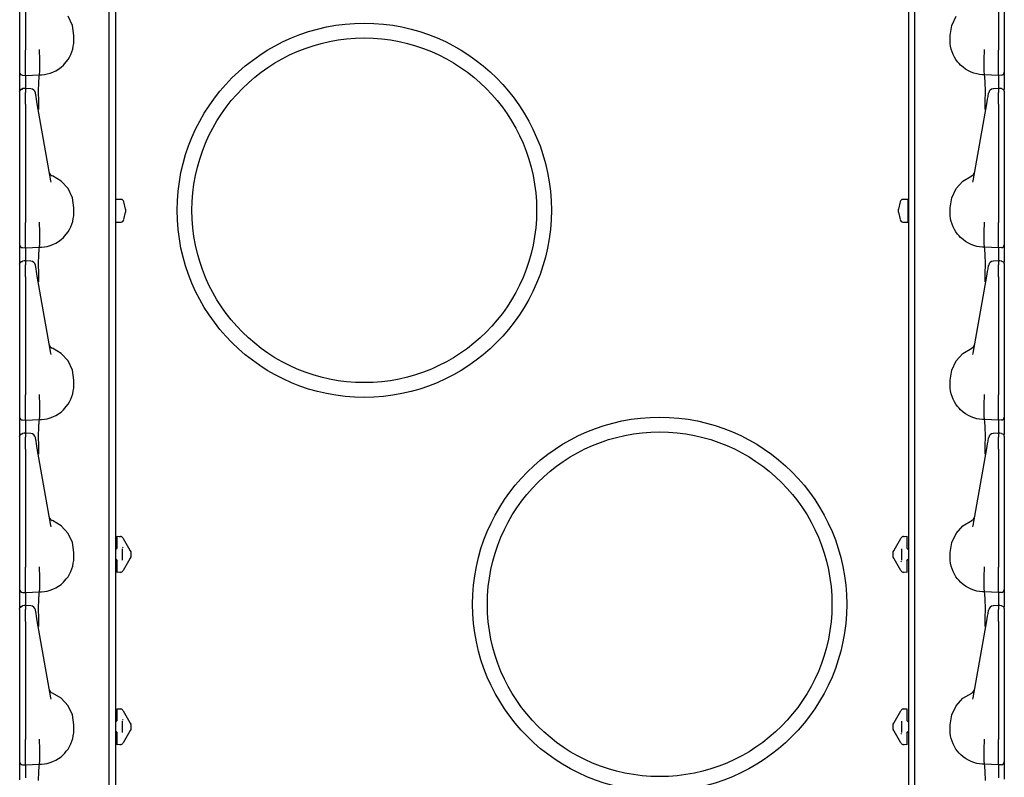
# Model space of a CAD drawing. Extents: x 11 to 59, y 10 to 130.
# Drawn here: x 11 to 21, y 25 to 33 of the extents above; entities that cross this region are included whole.
import ezdxf

# ---------------------------------------------------------------- set-up
doc = ezdxf.new("R2010")
doc.units = 0
doc.header["$MEASUREMENT"] = 0
doc.layers.add('TFR-TRI', color=7, linetype='CONTINUOUS')

msp = doc.modelspace()

# ---------------------------------------------------------------- linework, layer by layer
at = {"layer": 'TFR-TRI', "color": 113, "linetype": 'CONTINUOUS'}
for p, q in [((12.195, 105.299), (12.195, 10.059)), ((20.247, 105.299), (20.247, 10.059)), ((11.221, 33.755), (11.221, 32.555)), ((11.281, 33.755), (11.281, 32.555)), ((21.161, 33.755), (21.161, 32.555)), ((21.221, 33.755), (21.221, 32.555)), ((12.131, 14.331), (12.131, 33.527)), ((20.311, 14.331), (20.311, 33.527)), ((11.756, 32.806), (11.712, 32.899)), ((11.771, 32.704), (11.756, 32.806)), ((20.671, 32.704), (20.687, 32.806)), ((20.687, 32.806), (20.731, 32.899)), ((11.771, 32.654), (11.771, 32.704)), ((20.671, 32.654), (20.671, 32.704)), ((11.766, 32.595), (11.77, 32.624)), ((11.77, 32.624), (11.771, 32.654)), ((20.673, 32.624), (20.671, 32.654)), ((20.676, 32.595), (20.673, 32.624)), ((11.221, 32.555), (11.221, 32.549)), ((11.221, 32.549), (11.221, 32.474)), ((11.281, 32.538), (11.281, 32.555)), ((11.281, 32.463), (11.281, 32.538)), ((11.422, 32.559), (11.422, 32.56)), ((11.422, 32.551), (11.422, 32.559)), ((11.422, 32.543), (11.422, 32.551)), ((11.422, 32.543), (11.422, 32.543)), ((11.426, 32.469), (11.422, 32.543)), ((11.728, 32.484), (11.741, 32.511)), ((11.741, 32.511), (11.752, 32.539)), ((11.752, 32.539), (11.76, 32.566)), ((11.76, 32.566), (11.766, 32.595)), ((20.682, 32.566), (20.676, 32.595)), ((20.691, 32.539), (20.682, 32.566)), ((20.702, 32.511), (20.691, 32.539)), ((20.715, 32.484), (20.702, 32.511)), ((21.017, 32.469), (21.021, 32.543)), ((21.02, 32.559), (21.02, 32.56)), ((21.02, 32.551), (21.02, 32.559)), ((21.021, 32.543), (21.02, 32.551)), ((21.021, 32.543), (21.021, 32.543)), ((21.161, 32.538), (21.161, 32.555)), ((21.161, 32.463), (21.161, 32.538)), ((21.221, 32.555), (21.221, 32.549)), ((21.221, 32.549), (21.221, 32.474)), ((11.221, 32.474), (11.221, 32.41)), ((11.221, 32.41), (11.221, 32.362)), ((11.281, 32.396), (11.281, 32.463)), ((11.426, 32.468), (11.426, 32.469)), ((11.426, 32.395), (11.426, 32.468)), ((11.641, 32.381), (11.666, 32.403)), ((11.666, 32.403), (11.681, 32.419)), ((11.681, 32.419), (11.695, 32.436)), ((11.695, 32.436), (11.712, 32.459)), ((11.712, 32.459), (11.728, 32.484)), ((20.73, 32.459), (20.715, 32.484)), ((20.747, 32.436), (20.73, 32.459)), ((20.762, 32.419), (20.747, 32.436)), ((20.777, 32.403), (20.762, 32.419)), ((20.802, 32.381), (20.777, 32.403)), ((21.017, 32.468), (21.017, 32.469)), ((21.017, 32.395), (21.017, 32.468)), ((21.161, 32.396), (21.161, 32.463)), ((21.221, 32.474), (21.221, 32.41)), ((21.221, 32.41), (21.221, 32.362)), ((11.221, 32.362), (11.221, 32.335)), ((11.221, 32.335), (11.221, 32.33)), ((11.221, 32.33), (11.221, 32.321)), ((11.221, 32.321), (11.221, 32.272)), ((11.25, 32.3), (11.281, 32.299)), ((11.281, 32.344), (11.281, 32.396)), ((11.281, 32.311), (11.281, 32.344)), ((11.281, 32.299), (11.281, 32.311)), ((11.281, 32.299), (11.421, 32.304)), ((11.418, 32.284), (11.421, 32.304)), ((11.421, 32.304), (11.423, 32.309)), ((11.421, 32.304), (11.443, 32.305)), ((11.421, 32.304), (11.421, 32.304)), ((11.423, 32.309), (11.425, 32.34)), ((11.425, 32.34), (11.426, 32.395)), ((11.443, 32.305), (11.472, 32.308)), ((11.472, 32.308), (11.501, 32.313)), ((11.501, 32.313), (11.53, 32.321)), ((11.53, 32.321), (11.558, 32.332)), ((11.558, 32.332), (11.587, 32.345)), ((11.587, 32.345), (11.614, 32.362)), ((11.614, 32.362), (11.641, 32.381)), ((20.828, 32.362), (20.802, 32.381)), ((20.856, 32.345), (20.828, 32.362)), ((20.885, 32.332), (20.856, 32.345)), ((20.913, 32.321), (20.885, 32.332)), ((20.942, 32.313), (20.913, 32.321)), ((20.97, 32.308), (20.942, 32.313)), ((20.999, 32.305), (20.97, 32.308)), ((21.021, 32.304), (20.999, 32.305)), ((21.018, 32.34), (21.017, 32.395)), ((21.02, 32.309), (21.018, 32.34)), ((21.021, 32.304), (21.02, 32.309)), ((21.025, 32.284), (21.021, 32.304)), ((21.161, 32.299), (21.021, 32.304)), ((21.021, 32.304), (21.021, 32.304)), ((21.161, 32.344), (21.161, 32.396)), ((21.161, 32.311), (21.161, 32.344)), ((21.161, 32.299), (21.161, 32.311)), ((21.192, 32.3), (21.161, 32.299)), ((21.221, 32.362), (21.221, 32.335)), ((21.221, 32.335), (21.221, 32.33)), ((21.221, 32.33), (21.221, 32.321)), ((21.221, 32.321), (21.221, 32.272)), ((11.221, 32.272), (11.221, 32.147)), ((11.281, 32.299), (11.281, 32.292)), ((11.281, 32.292), (11.281, 32.271)), ((11.281, 32.271), (11.281, 32.166)), ((11.414, 32.139), (11.415, 32.227)), ((11.415, 32.227), (11.418, 32.284)), ((21.028, 32.227), (21.025, 32.284)), ((21.029, 32.139), (21.028, 32.227)), ((21.161, 32.299), (21.161, 32.292)), ((21.161, 32.292), (21.161, 32.271)), ((21.161, 32.271), (21.161, 32.166)), ((21.221, 32.272), (21.221, 32.154)), ((11.221, 32.134), (11.23, 32.155)), ((11.221, 32.131), (11.224, 32.142)), ((11.221, 32.131), (11.221, 32.095)), ((11.224, 32.142), (11.23, 32.151)), ((11.23, 32.155), (11.25, 32.164)), ((11.23, 32.151), (11.239, 32.158)), ((11.239, 32.158), (11.25, 32.16)), ((11.266, 32.165), (11.25, 32.164)), ((11.25, 32.162), (11.25, 32.163)), ((11.25, 32.16), (11.25, 32.162)), ((11.281, 32.165), (11.266, 32.165)), ((11.333, 32.163), (11.276, 32.166)), ((11.281, 32.165), (11.281, 32.164)), ((11.281, 32.161), (11.281, 32.165)), ((11.281, 32.161), (11.281, 32.125)), ((11.281, 32.108), (11.281, 32.125)), ((11.281, 32.081), (11.281, 32.108)), ((11.381, 32.119), (11.38, 32.122)), ((11.387, 32.084), (11.381, 32.119)), ((11.415, 32.03), (11.414, 32.139)), ((21.028, 32.03), (21.029, 32.139)), ((21.056, 32.084), (21.062, 32.119)), ((21.062, 32.119), (21.063, 32.122)), ((21.166, 32.166), (21.11, 32.163)), ((21.177, 32.165), (21.161, 32.165)), ((21.161, 32.161), (21.161, 32.165)), ((21.161, 32.165), (21.161, 32.164)), ((21.161, 32.161), (21.161, 32.125)), ((21.161, 32.108), (21.161, 32.125)), ((21.161, 32.081), (21.161, 32.108)), ((21.193, 32.164), (21.177, 32.165)), ((21.192, 32.163), (21.192, 32.163)), ((21.193, 32.164), (21.213, 32.155)), ((21.213, 32.155), (21.221, 32.134)), ((21.221, 32.133), (21.221, 32.133)), ((21.221, 32.133), (21.221, 32.131)), ((21.221, 32.131), (21.221, 32.095)), ((11.221, 32.095), (11.221, 32.082)), ((11.221, 32.082), (11.221, 32.06)), ((11.221, 32.06), (11.221, 32.032)), ((11.221, 32.044), (11.221, 31.311)), ((11.221, 32.032), (11.221, 32.005)), ((11.221, 32.005), (11.221, 30.805)), ((11.281, 32.046), (11.281, 32.081)), ((11.281, 32.005), (11.281, 32.046)), ((11.281, 32.005), (11.281, 30.805)), ((11.391, 32.057), (11.387, 32.084)), ((11.4, 32.011), (11.391, 32.057)), ((11.537, 31.229), (11.4, 32.011)), ((11.416, 31.959), (11.415, 32.03)), ((20.905, 31.229), (21.043, 32.011)), ((21.026, 31.959), (21.028, 32.03)), ((21.043, 32.011), (21.051, 32.057)), ((21.051, 32.057), (21.056, 32.084)), ((21.161, 32.046), (21.161, 32.081)), ((21.161, 32.005), (21.161, 32.046)), ((21.161, 32.005), (21.161, 30.805)), ((21.221, 32.095), (21.221, 32.082)), ((21.221, 32.082), (21.221, 32.06)), ((21.221, 32.06), (21.221, 32.032)), ((21.221, 32.044), (21.221, 31.311)), ((21.221, 32.032), (21.221, 32.005)), ((21.221, 32.005), (21.221, 30.805)), ((11.416, 31.954), (11.416, 31.959)), ((21.026, 31.954), (21.026, 31.959)), ((11.221, 31.311), (11.221, 31.253)), ((21.221, 31.311), (21.221, 31.253)), ((11.221, 31.253), (11.221, 31.212)), ((11.221, 31.212), (11.221, 31.197)), ((11.54, 31.215), (11.537, 31.229)), ((11.642, 31.226), (11.553, 31.278)), ((11.712, 31.149), (11.642, 31.226)), ((20.731, 31.149), (20.801, 31.226)), ((20.801, 31.226), (20.89, 31.278)), ((20.902, 31.215), (20.905, 31.229)), ((21.221, 31.253), (21.221, 31.212)), ((21.221, 31.212), (21.221, 31.197)), ((11.756, 31.056), (11.712, 31.149)), ((20.687, 31.056), (20.731, 31.149)), ((11.771, 30.954), (11.756, 31.056)), ((20.671, 30.954), (20.687, 31.056)), ((11.77, 30.874), (11.771, 30.904)), ((11.771, 30.904), (11.771, 30.954)), ((20.671, 30.904), (20.671, 30.954)), ((20.673, 30.874), (20.671, 30.904)), ((11.221, 30.805), (11.221, 30.799)), ((11.281, 30.788), (11.281, 30.805)), ((11.422, 30.809), (11.422, 30.81)), ((11.422, 30.801), (11.422, 30.809)), ((11.422, 30.793), (11.422, 30.801)), ((11.752, 30.789), (11.76, 30.816)), ((11.76, 30.816), (11.766, 30.845)), ((11.766, 30.845), (11.77, 30.874)), ((20.676, 30.845), (20.673, 30.874)), ((20.682, 30.816), (20.676, 30.845)), ((20.691, 30.789), (20.682, 30.816)), ((21.02, 30.809), (21.02, 30.81)), ((21.02, 30.801), (21.02, 30.809)), ((21.021, 30.793), (21.02, 30.801)), ((21.161, 30.788), (21.161, 30.805)), ((21.221, 30.805), (21.221, 30.799)), ((11.221, 30.799), (11.221, 30.724)), ((11.221, 30.724), (11.221, 30.66)), ((11.281, 30.713), (11.281, 30.788)), ((11.281, 30.646), (11.281, 30.713)), ((11.422, 30.793), (11.422, 30.793)), ((11.426, 30.719), (11.422, 30.793)), ((11.426, 30.718), (11.426, 30.719)), ((11.426, 30.645), (11.426, 30.718)), ((11.695, 30.686), (11.712, 30.709)), ((11.712, 30.709), (11.728, 30.734)), ((11.728, 30.734), (11.741, 30.761)), ((11.741, 30.761), (11.752, 30.789)), ((20.702, 30.761), (20.691, 30.789)), ((20.715, 30.734), (20.702, 30.761)), ((20.73, 30.709), (20.715, 30.734)), ((20.747, 30.686), (20.73, 30.709)), ((21.017, 30.719), (21.021, 30.793)), ((21.017, 30.718), (21.017, 30.719)), ((21.017, 30.645), (21.017, 30.718)), ((21.021, 30.793), (21.021, 30.793)), ((21.161, 30.713), (21.161, 30.788)), ((21.161, 30.646), (21.161, 30.713)), ((21.221, 30.799), (21.221, 30.724)), ((21.221, 30.724), (21.221, 30.66)), ((11.221, 30.66), (11.221, 30.612)), ((11.221, 30.612), (11.221, 30.585)), ((11.281, 30.594), (11.281, 30.646)), ((11.425, 30.59), (11.426, 30.645)), ((11.587, 30.595), (11.614, 30.612)), ((11.614, 30.612), (11.641, 30.631)), ((11.641, 30.631), (11.666, 30.653)), ((11.666, 30.653), (11.681, 30.669)), ((11.681, 30.669), (11.695, 30.686)), ((20.762, 30.669), (20.747, 30.686)), ((20.777, 30.653), (20.762, 30.669)), ((20.802, 30.631), (20.777, 30.653)), ((20.828, 30.612), (20.802, 30.631)), ((20.856, 30.595), (20.828, 30.612)), ((21.018, 30.59), (21.017, 30.645)), ((21.161, 30.594), (21.161, 30.646)), ((21.221, 30.66), (21.221, 30.612)), ((21.221, 30.612), (21.221, 30.585)), ((11.221, 30.585), (11.221, 30.58)), ((11.221, 30.58), (11.221, 30.571)), ((11.221, 30.571), (11.221, 30.522)), ((11.221, 30.522), (11.221, 30.397)), ((11.25, 30.55), (11.281, 30.549)), ((11.281, 30.561), (11.281, 30.594)), ((11.281, 30.549), (11.281, 30.561)), ((11.281, 30.549), (11.421, 30.554)), ((11.281, 30.549), (11.281, 30.542)), ((11.281, 30.542), (11.281, 30.521)), ((11.281, 30.521), (11.281, 30.416)), ((11.415, 30.477), (11.418, 30.534)), ((11.418, 30.534), (11.421, 30.554)), ((11.421, 30.554), (11.423, 30.559)), ((11.421, 30.554), (11.443, 30.555)), ((11.421, 30.554), (11.421, 30.554)), ((11.423, 30.559), (11.425, 30.59)), ((11.443, 30.555), (11.472, 30.558)), ((11.472, 30.558), (11.501, 30.563)), ((11.501, 30.563), (11.53, 30.571)), ((11.53, 30.571), (11.558, 30.582)), ((11.558, 30.582), (11.587, 30.595)), ((20.885, 30.582), (20.856, 30.595)), ((20.913, 30.571), (20.885, 30.582)), ((20.942, 30.563), (20.913, 30.571)), ((20.97, 30.558), (20.942, 30.563)), ((20.999, 30.555), (20.97, 30.558)), ((21.021, 30.554), (20.999, 30.555)), ((21.02, 30.559), (21.018, 30.59)), ((21.021, 30.554), (21.02, 30.559)), ((21.025, 30.534), (21.021, 30.554)), ((21.161, 30.549), (21.021, 30.554)), ((21.021, 30.554), (21.021, 30.554)), ((21.028, 30.477), (21.025, 30.534)), ((21.161, 30.561), (21.161, 30.594)), ((21.161, 30.549), (21.161, 30.561)), ((21.192, 30.55), (21.161, 30.549)), ((21.161, 30.549), (21.161, 30.542)), ((21.161, 30.542), (21.161, 30.521)), ((21.161, 30.521), (21.161, 30.416)), ((21.221, 30.585), (21.221, 30.58)), ((21.221, 30.58), (21.221, 30.571)), ((21.221, 30.571), (21.221, 30.522)), ((21.221, 30.522), (21.221, 30.404)), ((11.221, 30.384), (11.23, 30.405)), ((11.224, 30.392), (11.23, 30.401)), ((11.23, 30.405), (11.25, 30.414)), ((11.23, 30.401), (11.239, 30.408)), ((11.239, 30.408), (11.25, 30.41)), ((11.266, 30.415), (11.25, 30.414)), ((11.25, 30.412), (11.25, 30.413)), ((11.25, 30.41), (11.25, 30.412)), ((11.281, 30.415), (11.266, 30.415)), ((11.333, 30.413), (11.276, 30.416)), ((11.281, 30.415), (11.281, 30.414)), ((11.281, 30.411), (11.281, 30.415)), ((11.281, 30.411), (11.281, 30.375)), ((11.414, 30.389), (11.415, 30.477)), ((21.029, 30.389), (21.028, 30.477)), ((21.166, 30.416), (21.11, 30.413)), ((21.161, 30.411), (21.161, 30.415)), ((21.177, 30.415), (21.161, 30.415)), ((21.161, 30.415), (21.161, 30.414)), ((21.161, 30.411), (21.161, 30.375)), ((21.193, 30.414), (21.177, 30.415)), ((21.192, 30.413), (21.192, 30.413)), ((21.193, 30.414), (21.213, 30.405)), ((21.213, 30.405), (21.221, 30.384)), ((11.221, 30.381), (11.224, 30.392)), ((11.221, 30.381), (11.221, 30.345)), ((11.221, 30.345), (11.221, 30.332)), ((11.221, 30.332), (11.221, 30.31)), ((11.221, 30.31), (11.221, 30.282)), ((11.281, 30.358), (11.281, 30.375)), ((11.281, 30.331), (11.281, 30.358)), ((11.281, 30.296), (11.281, 30.331)), ((11.381, 30.369), (11.38, 30.372)), ((11.387, 30.334), (11.381, 30.369)), ((11.391, 30.307), (11.387, 30.334)), ((11.4, 30.261), (11.391, 30.307)), ((11.415, 30.28), (11.414, 30.389)), ((21.028, 30.28), (21.029, 30.389)), ((21.043, 30.261), (21.051, 30.307)), ((21.051, 30.307), (21.056, 30.334)), ((21.056, 30.334), (21.062, 30.369)), ((21.062, 30.369), (21.063, 30.372)), ((21.161, 30.358), (21.161, 30.375)), ((21.161, 30.331), (21.161, 30.358)), ((21.161, 30.296), (21.161, 30.331)), ((21.221, 30.383), (21.221, 30.383)), ((21.221, 30.383), (21.221, 30.381)), ((21.221, 30.381), (21.221, 30.345)), ((21.221, 30.345), (21.221, 30.332)), ((21.221, 30.332), (21.221, 30.31)), ((21.221, 30.31), (21.221, 30.282)), ((11.221, 30.294), (11.221, 29.561)), ((11.221, 30.282), (11.221, 30.255)), ((11.221, 30.255), (11.221, 29.055)), ((11.281, 30.255), (11.281, 30.296)), ((11.281, 30.255), (11.281, 29.055)), ((11.537, 29.479), (11.4, 30.261)), ((11.416, 30.209), (11.415, 30.28)), ((11.416, 30.204), (11.416, 30.209)), ((20.905, 29.479), (21.043, 30.261)), ((21.026, 30.209), (21.028, 30.28)), ((21.026, 30.204), (21.026, 30.209)), ((21.161, 30.255), (21.161, 30.296)), ((21.161, 30.255), (21.161, 29.055)), ((21.221, 30.294), (21.221, 29.561)), ((21.221, 30.282), (21.221, 30.255)), ((21.221, 30.255), (21.221, 29.055)), ((11.221, 29.561), (11.221, 29.503)), ((11.221, 29.503), (11.221, 29.462)), ((11.642, 29.476), (11.553, 29.528)), ((20.801, 29.476), (20.89, 29.528)), ((21.221, 29.561), (21.221, 29.503)), ((21.221, 29.503), (21.221, 29.462)), ((11.221, 29.462), (11.221, 29.447)), ((11.54, 29.465), (11.537, 29.479)), ((11.712, 29.399), (11.642, 29.476)), ((20.731, 29.399), (20.801, 29.476)), ((20.902, 29.465), (20.905, 29.479)), ((21.221, 29.462), (21.221, 29.447)), ((11.756, 29.306), (11.712, 29.399)), ((11.771, 29.204), (11.756, 29.306)), ((20.671, 29.204), (20.687, 29.306)), ((20.687, 29.306), (20.731, 29.399)), ((11.771, 29.154), (11.771, 29.204)), ((20.671, 29.154), (20.671, 29.204)), ((11.766, 29.095), (11.77, 29.124)), ((11.77, 29.124), (11.771, 29.154)), ((20.673, 29.124), (20.671, 29.154)), ((20.676, 29.095), (20.673, 29.124)), ((11.221, 29.055), (11.221, 29.049)), ((11.221, 29.049), (11.221, 28.974)), ((11.281, 29.038), (11.281, 29.055)), ((11.281, 28.963), (11.281, 29.038)), ((11.422, 29.059), (11.422, 29.06)), ((11.422, 29.051), (11.422, 29.059)), ((11.422, 29.043), (11.422, 29.051)), ((11.422, 29.043), (11.422, 29.043)), ((11.426, 28.969), (11.422, 29.043)), ((11.728, 28.984), (11.741, 29.011)), ((11.741, 29.011), (11.752, 29.039)), ((11.752, 29.039), (11.76, 29.066)), ((11.76, 29.066), (11.766, 29.095)), ((20.682, 29.066), (20.676, 29.095)), ((20.691, 29.039), (20.682, 29.066)), ((20.702, 29.011), (20.691, 29.039)), ((20.715, 28.984), (20.702, 29.011)), ((21.017, 28.969), (21.021, 29.043)), ((21.02, 29.059), (21.02, 29.06)), ((21.02, 29.051), (21.02, 29.059)), ((21.021, 29.043), (21.02, 29.051)), ((21.021, 29.043), (21.021, 29.043)), ((21.161, 29.038), (21.161, 29.055)), ((21.161, 28.963), (21.161, 29.038)), ((21.221, 29.055), (21.221, 29.049)), ((21.221, 29.049), (21.221, 28.974)), ((11.221, 28.974), (11.221, 28.91)), ((11.221, 28.91), (11.221, 28.862)), ((11.281, 28.896), (11.281, 28.963)), ((11.426, 28.968), (11.426, 28.969)), ((11.426, 28.895), (11.426, 28.968)), ((11.641, 28.881), (11.666, 28.903)), ((11.666, 28.903), (11.681, 28.919)), ((11.681, 28.919), (11.695, 28.936)), ((11.695, 28.936), (11.712, 28.959)), ((11.712, 28.959), (11.728, 28.984)), ((20.73, 28.959), (20.715, 28.984)), ((20.747, 28.936), (20.73, 28.959)), ((20.762, 28.919), (20.747, 28.936)), ((20.777, 28.903), (20.762, 28.919)), ((20.802, 28.881), (20.777, 28.903)), ((21.017, 28.968), (21.017, 28.969)), ((21.017, 28.895), (21.017, 28.968)), ((21.161, 28.896), (21.161, 28.963)), ((21.221, 28.974), (21.221, 28.91)), ((21.221, 28.91), (21.221, 28.862)), ((11.221, 28.862), (11.221, 28.835)), ((11.221, 28.835), (11.221, 28.83)), ((11.221, 28.83), (11.221, 28.821)), ((11.221, 28.821), (11.221, 28.772)), ((11.25, 28.8), (11.281, 28.799)), ((11.281, 28.844), (11.281, 28.896)), ((11.281, 28.811), (11.281, 28.844)), ((11.281, 28.799), (11.281, 28.811)), ((11.281, 28.799), (11.421, 28.804)), ((11.418, 28.784), (11.421, 28.804)), ((11.421, 28.804), (11.423, 28.809)), ((11.421, 28.804), (11.443, 28.805)), ((11.421, 28.804), (11.421, 28.804)), ((11.423, 28.809), (11.425, 28.84)), ((11.425, 28.84), (11.426, 28.895)), ((11.443, 28.805), (11.472, 28.808)), ((11.472, 28.808), (11.501, 28.813)), ((11.501, 28.813), (11.53, 28.821)), ((11.53, 28.821), (11.558, 28.832)), ((11.558, 28.832), (11.587, 28.845)), ((11.587, 28.845), (11.614, 28.862)), ((11.614, 28.862), (11.641, 28.881)), ((20.828, 28.862), (20.802, 28.881)), ((20.856, 28.845), (20.828, 28.862)), ((20.885, 28.832), (20.856, 28.845)), ((20.913, 28.821), (20.885, 28.832)), ((20.942, 28.813), (20.913, 28.821)), ((20.97, 28.808), (20.942, 28.813)), ((20.999, 28.805), (20.97, 28.808)), ((21.021, 28.804), (20.999, 28.805)), ((21.018, 28.84), (21.017, 28.895)), ((21.02, 28.809), (21.018, 28.84)), ((21.021, 28.804), (21.02, 28.809)), ((21.021, 28.804), (21.021, 28.804)), ((21.161, 28.799), (21.021, 28.804)), ((21.025, 28.784), (21.021, 28.804)), ((21.161, 28.844), (21.161, 28.896)), ((21.161, 28.811), (21.161, 28.844)), ((21.161, 28.799), (21.161, 28.811)), ((21.192, 28.8), (21.161, 28.799)), ((21.221, 28.862), (21.221, 28.835)), ((21.221, 28.835), (21.221, 28.83)), ((21.221, 28.83), (21.221, 28.821)), ((21.221, 28.821), (21.221, 28.772)), ((11.221, 28.772), (11.221, 28.647)), ((11.281, 28.799), (11.281, 28.792)), ((11.281, 28.792), (11.281, 28.771)), ((11.281, 28.771), (11.281, 28.666)), ((11.414, 28.639), (11.415, 28.727)), ((11.415, 28.727), (11.418, 28.784)), ((21.028, 28.727), (21.025, 28.784)), ((21.029, 28.639), (21.028, 28.727)), ((21.161, 28.799), (21.161, 28.792)), ((21.161, 28.792), (21.161, 28.771)), ((21.161, 28.771), (21.161, 28.666)), ((21.221, 28.772), (21.221, 28.654)), ((11.221, 28.634), (11.23, 28.655)), ((11.221, 28.631), (11.224, 28.642)), ((11.221, 28.631), (11.221, 28.595)), ((11.224, 28.642), (11.23, 28.651)), ((11.23, 28.655), (11.25, 28.664)), ((11.23, 28.651), (11.239, 28.658)), ((11.239, 28.658), (11.25, 28.66)), ((11.266, 28.665), (11.25, 28.664)), ((11.25, 28.662), (11.25, 28.663)), ((11.25, 28.66), (11.25, 28.662)), ((11.281, 28.665), (11.266, 28.665)), ((11.333, 28.663), (11.276, 28.666)), ((11.281, 28.661), (11.281, 28.665)), ((11.281, 28.665), (11.281, 28.664)), ((11.281, 28.661), (11.281, 28.625)), ((11.281, 28.608), (11.281, 28.625)), ((11.281, 28.581), (11.281, 28.608)), ((11.381, 28.619), (11.38, 28.622)), ((11.387, 28.584), (11.381, 28.619)), ((11.415, 28.53), (11.414, 28.639)), ((21.028, 28.53), (21.029, 28.639)), ((21.056, 28.584), (21.062, 28.619)), ((21.062, 28.619), (21.063, 28.622)), ((21.166, 28.666), (21.11, 28.663)), ((21.161, 28.661), (21.161, 28.665)), ((21.161, 28.665), (21.161, 28.664)), ((21.177, 28.665), (21.161, 28.665)), ((21.161, 28.661), (21.161, 28.625)), ((21.161, 28.608), (21.161, 28.625)), ((21.161, 28.581), (21.161, 28.608)), ((21.193, 28.664), (21.177, 28.665)), ((21.192, 28.663), (21.192, 28.663)), ((21.193, 28.664), (21.213, 28.655)), ((21.213, 28.655), (21.221, 28.634)), ((21.221, 28.633), (21.221, 28.633)), ((21.221, 28.633), (21.221, 28.631)), ((21.221, 28.631), (21.221, 28.595)), ((11.221, 28.595), (11.221, 28.582)), ((11.221, 28.582), (11.221, 28.56)), ((11.221, 28.56), (11.221, 28.532)), ((11.221, 28.544), (11.221, 27.811)), ((11.221, 28.532), (11.221, 28.505)), ((11.221, 28.505), (11.221, 27.305)), ((11.281, 28.546), (11.281, 28.581)), ((11.281, 28.505), (11.281, 28.546)), ((11.281, 28.505), (11.281, 27.305)), ((11.391, 28.557), (11.387, 28.584)), ((11.4, 28.511), (11.391, 28.557)), ((11.537, 27.729), (11.4, 28.511)), ((11.416, 28.459), (11.415, 28.53)), ((20.905, 27.729), (21.043, 28.511)), ((21.026, 28.459), (21.028, 28.53)), ((21.043, 28.511), (21.051, 28.557)), ((21.051, 28.557), (21.056, 28.584)), ((21.161, 28.546), (21.161, 28.581)), ((21.161, 28.505), (21.161, 28.546)), ((21.161, 28.505), (21.161, 27.305)), ((21.221, 28.595), (21.221, 28.582)), ((21.221, 28.582), (21.221, 28.56)), ((21.221, 28.56), (21.221, 28.532)), ((21.221, 28.544), (21.221, 27.811)), ((21.221, 28.532), (21.221, 28.505)), ((21.221, 28.505), (21.221, 27.305)), ((11.416, 28.454), (11.416, 28.459)), ((21.026, 28.454), (21.026, 28.459)), ((11.221, 27.811), (11.221, 27.753)), ((21.221, 27.811), (21.221, 27.753)), ((11.221, 27.753), (11.221, 27.712)), ((11.221, 27.712), (11.221, 27.697)), ((11.54, 27.715), (11.537, 27.729)), ((11.642, 27.726), (11.553, 27.778)), ((11.712, 27.649), (11.642, 27.726)), ((20.731, 27.649), (20.801, 27.726)), ((20.801, 27.726), (20.89, 27.778)), ((20.902, 27.715), (20.905, 27.729)), ((21.221, 27.753), (21.221, 27.712)), ((21.221, 27.712), (21.221, 27.697)), ((11.756, 27.556), (11.712, 27.649)), ((12.211, 27.606), (12.211, 27.619)), ((12.211, 27.619), (12.246, 27.617)), ((12.211, 27.574), (12.211, 27.606)), ((12.233, 27.617), (12.246, 27.617)), ((12.27, 27.602), (12.272, 27.597)), ((20.17, 27.597), (20.173, 27.602)), ((20.197, 27.617), (20.231, 27.619)), ((20.197, 27.617), (20.209, 27.617)), ((20.231, 27.619), (20.231, 27.606)), ((20.231, 27.606), (20.231, 27.574)), ((20.687, 27.556), (20.731, 27.649)), ((11.771, 27.454), (11.756, 27.556)), ((12.211, 27.5), (12.211, 27.574)), ((12.271, 27.502), (12.267, 27.509)), ((12.272, 27.597), (12.34, 27.48)), ((20.103, 27.48), (20.17, 27.597)), ((20.231, 27.574), (20.231, 27.5)), ((20.671, 27.454), (20.687, 27.556)), ((11.77, 27.374), (11.771, 27.404)), ((11.771, 27.404), (11.771, 27.454)), ((12.197, 27.485), (12.195, 27.484)), ((12.211, 27.5), (12.197, 27.485)), ((12.261, 27.492), (12.261, 27.378)), ((12.341, 27.478), (12.34, 27.48)), ((12.343, 27.474), (12.341, 27.478)), ((12.344, 27.472), (12.343, 27.474)), ((12.344, 27.472), (12.35, 27.463)), ((12.35, 27.408), (12.344, 27.398)), ((12.351, 27.46), (12.35, 27.463)), ((12.35, 27.408), (12.351, 27.41)), ((12.351, 27.46), (12.351, 27.445)), ((12.351, 27.445), (12.351, 27.425)), ((12.351, 27.425), (12.351, 27.41)), ((20.091, 27.46), (20.093, 27.463)), ((20.091, 27.445), (20.091, 27.46)), ((20.091, 27.425), (20.091, 27.445)), ((20.091, 27.41), (20.091, 27.425)), ((20.093, 27.408), (20.091, 27.41)), ((20.093, 27.463), (20.098, 27.472)), ((20.098, 27.398), (20.093, 27.408)), ((20.099, 27.473), (20.098, 27.472)), ((20.101, 27.476), (20.099, 27.473)), ((20.103, 27.48), (20.101, 27.476)), ((20.181, 27.378), (20.181, 27.492)), ((20.246, 27.485), (20.231, 27.5)), ((20.246, 27.485), (20.247, 27.484)), ((20.671, 27.404), (20.671, 27.454)), ((20.673, 27.374), (20.671, 27.404)), ((11.221, 27.305), (11.221, 27.299)), ((11.281, 27.288), (11.281, 27.305)), ((11.422, 27.309), (11.422, 27.31)), ((11.422, 27.301), (11.422, 27.309)), ((11.422, 27.293), (11.422, 27.301)), ((11.752, 27.289), (11.76, 27.316)), ((11.76, 27.316), (11.766, 27.345)), ((11.766, 27.345), (11.77, 27.374)), ((12.197, 27.386), (12.195, 27.386)), ((12.197, 27.386), (12.211, 27.371)), ((12.211, 27.296), (12.211, 27.371)), ((12.34, 27.39), (12.272, 27.273)), ((12.34, 27.39), (12.342, 27.394)), ((12.342, 27.394), (12.344, 27.397)), ((12.344, 27.397), (12.344, 27.398)), ((20.098, 27.398), (20.099, 27.396)), ((20.099, 27.396), (20.102, 27.392)), ((20.102, 27.392), (20.103, 27.39)), ((20.17, 27.273), (20.103, 27.39)), ((20.172, 27.368), (20.176, 27.361)), ((20.231, 27.371), (20.246, 27.386)), ((20.231, 27.371), (20.231, 27.296)), ((20.246, 27.386), (20.247, 27.386)), ((20.676, 27.345), (20.673, 27.374)), ((20.682, 27.316), (20.676, 27.345)), ((20.691, 27.289), (20.682, 27.316)), ((21.02, 27.309), (21.02, 27.31)), ((21.02, 27.301), (21.02, 27.309)), ((21.021, 27.293), (21.02, 27.301)), ((21.161, 27.288), (21.161, 27.305)), ((21.221, 27.305), (21.221, 27.299)), ((11.221, 27.299), (11.221, 27.224)), ((11.221, 27.224), (11.221, 27.16)), ((11.281, 27.213), (11.281, 27.288)), ((11.281, 27.146), (11.281, 27.213)), ((11.426, 27.219), (11.422, 27.293)), ((11.422, 27.293), (11.422, 27.293)), ((11.426, 27.218), (11.426, 27.219)), ((11.426, 27.145), (11.426, 27.218)), ((11.695, 27.186), (11.712, 27.209)), ((11.712, 27.209), (11.728, 27.234)), ((11.728, 27.234), (11.741, 27.261)), ((11.741, 27.261), (11.752, 27.289)), ((12.211, 27.264), (12.211, 27.296)), ((12.211, 27.251), (12.211, 27.264)), ((12.246, 27.254), (12.211, 27.251)), ((12.246, 27.254), (12.233, 27.253)), ((12.272, 27.273), (12.27, 27.268)), ((20.173, 27.268), (20.17, 27.273)), ((20.231, 27.251), (20.197, 27.254)), ((20.209, 27.253), (20.197, 27.254)), ((20.231, 27.296), (20.231, 27.264)), ((20.231, 27.264), (20.231, 27.251)), ((20.702, 27.261), (20.691, 27.289)), ((20.715, 27.234), (20.702, 27.261)), ((20.73, 27.209), (20.715, 27.234)), ((20.747, 27.186), (20.73, 27.209)), ((21.017, 27.219), (21.021, 27.293)), ((21.017, 27.218), (21.017, 27.219)), ((21.017, 27.145), (21.017, 27.218)), ((21.021, 27.293), (21.021, 27.293)), ((21.161, 27.213), (21.161, 27.288)), ((21.161, 27.146), (21.161, 27.213)), ((21.221, 27.299), (21.221, 27.224)), ((21.221, 27.224), (21.221, 27.16)), ((11.221, 27.16), (11.221, 27.112)), ((11.221, 27.112), (11.221, 27.085)), ((11.281, 27.094), (11.281, 27.146)), ((11.425, 27.09), (11.426, 27.145)), ((11.587, 27.095), (11.614, 27.112)), ((11.614, 27.112), (11.641, 27.131)), ((11.641, 27.131), (11.666, 27.153)), ((11.666, 27.153), (11.681, 27.169)), ((11.681, 27.169), (11.695, 27.186)), ((20.762, 27.169), (20.747, 27.186)), ((20.777, 27.153), (20.762, 27.169)), ((20.802, 27.131), (20.777, 27.153)), ((20.828, 27.112), (20.802, 27.131)), ((20.856, 27.095), (20.828, 27.112)), ((21.018, 27.09), (21.017, 27.145)), ((21.161, 27.094), (21.161, 27.146)), ((21.221, 27.16), (21.221, 27.112)), ((21.221, 27.112), (21.221, 27.085)), ((11.221, 27.085), (11.221, 27.08)), ((11.221, 27.08), (11.221, 27.071)), ((11.221, 27.071), (11.221, 27.022)), ((11.221, 27.022), (11.221, 26.897)), ((11.25, 27.05), (11.281, 27.049)), ((11.281, 27.061), (11.281, 27.094)), ((11.281, 27.049), (11.281, 27.061)), ((11.281, 27.049), (11.421, 27.054)), ((11.281, 27.049), (11.281, 27.042)), ((11.281, 27.042), (11.281, 27.021)), ((11.281, 27.021), (11.281, 26.916)), ((11.415, 26.977), (11.418, 27.034)), ((11.418, 27.034), (11.421, 27.054)), ((11.421, 27.054), (11.423, 27.059)), ((11.421, 27.054), (11.443, 27.055)), ((11.421, 27.054), (11.421, 27.054)), ((11.423, 27.059), (11.425, 27.09)), ((11.443, 27.055), (11.472, 27.058)), ((11.472, 27.058), (11.501, 27.063)), ((11.501, 27.063), (11.53, 27.071)), ((11.53, 27.071), (11.558, 27.082)), ((11.558, 27.082), (11.587, 27.095)), ((20.885, 27.082), (20.856, 27.095)), ((20.913, 27.071), (20.885, 27.082)), ((20.942, 27.063), (20.913, 27.071)), ((20.97, 27.058), (20.942, 27.063)), ((20.999, 27.055), (20.97, 27.058)), ((21.021, 27.054), (20.999, 27.055)), ((21.02, 27.059), (21.018, 27.09)), ((21.021, 27.054), (21.02, 27.059)), ((21.161, 27.049), (21.021, 27.054)), ((21.021, 27.054), (21.021, 27.054)), ((21.025, 27.034), (21.021, 27.054)), ((21.028, 26.977), (21.025, 27.034)), ((21.161, 27.061), (21.161, 27.094)), ((21.161, 27.049), (21.161, 27.061)), ((21.192, 27.05), (21.161, 27.049)), ((21.161, 27.049), (21.161, 27.042)), ((21.161, 27.042), (21.161, 27.021)), ((21.161, 27.021), (21.161, 26.916)), ((21.221, 27.085), (21.221, 27.08)), ((21.221, 27.08), (21.221, 27.071)), ((21.221, 27.071), (21.221, 27.022)), ((21.221, 27.022), (21.221, 26.904)), ((11.221, 26.884), (11.23, 26.905)), ((11.224, 26.892), (11.23, 26.901)), ((11.23, 26.905), (11.25, 26.914)), ((11.23, 26.901), (11.239, 26.908)), ((11.239, 26.908), (11.25, 26.91)), ((11.266, 26.915), (11.25, 26.914)), ((11.25, 26.912), (11.25, 26.913)), ((11.25, 26.91), (11.25, 26.912)), ((11.281, 26.915), (11.266, 26.915)), ((11.333, 26.913), (11.276, 26.916)), ((11.281, 26.911), (11.281, 26.915)), ((11.281, 26.915), (11.281, 26.914)), ((11.281, 26.911), (11.281, 26.875)), ((11.414, 26.889), (11.415, 26.977)), ((21.029, 26.889), (21.028, 26.977)), ((21.166, 26.916), (21.11, 26.913)), ((21.161, 26.915), (21.161, 26.914)), ((21.177, 26.915), (21.161, 26.915)), ((21.161, 26.911), (21.161, 26.915)), ((21.161, 26.911), (21.161, 26.875)), ((21.193, 26.914), (21.177, 26.915)), ((21.192, 26.913), (21.192, 26.913)), ((21.193, 26.914), (21.213, 26.905)), ((21.213, 26.905), (21.221, 26.884)), ((11.221, 26.881), (11.224, 26.892)), ((11.221, 26.881), (11.221, 26.845)), ((11.221, 26.845), (11.221, 26.832)), ((11.221, 26.832), (11.221, 26.81)), ((11.221, 26.81), (11.221, 26.782)), ((11.281, 26.858), (11.281, 26.875)), ((11.281, 26.831), (11.281, 26.858)), ((11.281, 26.796), (11.281, 26.831)), ((11.381, 26.869), (11.38, 26.872)), ((11.387, 26.834), (11.381, 26.869)), ((11.391, 26.807), (11.387, 26.834)), ((11.4, 26.761), (11.391, 26.807)), ((11.415, 26.78), (11.414, 26.889)), ((21.028, 26.78), (21.029, 26.889)), ((21.043, 26.761), (21.051, 26.807)), ((21.051, 26.807), (21.056, 26.834)), ((21.056, 26.834), (21.062, 26.869)), ((21.062, 26.869), (21.063, 26.872)), ((21.161, 26.858), (21.161, 26.875)), ((21.161, 26.831), (21.161, 26.858)), ((21.161, 26.796), (21.161, 26.831)), ((21.221, 26.883), (21.221, 26.883)), ((21.221, 26.883), (21.221, 26.881)), ((21.221, 26.881), (21.221, 26.845)), ((21.221, 26.845), (21.221, 26.832)), ((21.221, 26.832), (21.221, 26.81)), ((21.221, 26.81), (21.221, 26.782)), ((11.221, 26.794), (11.221, 26.061)), ((11.221, 26.782), (11.221, 26.755)), ((11.221, 26.755), (11.221, 25.555)), ((11.281, 26.755), (11.281, 26.796)), ((11.281, 26.755), (11.281, 25.555)), ((11.537, 25.979), (11.4, 26.761)), ((11.416, 26.709), (11.415, 26.78)), ((11.416, 26.704), (11.416, 26.709)), ((20.905, 25.979), (21.043, 26.761)), ((21.026, 26.709), (21.028, 26.78)), ((21.026, 26.704), (21.026, 26.709)), ((21.161, 26.755), (21.161, 26.796)), ((21.161, 26.755), (21.161, 25.555)), ((21.221, 26.794), (21.221, 26.061)), ((21.221, 26.782), (21.221, 26.755)), ((21.221, 26.755), (21.221, 25.555)), ((11.221, 26.061), (11.221, 26.003)), ((11.221, 26.003), (11.221, 25.962)), ((11.642, 25.976), (11.553, 26.028)), ((20.801, 25.976), (20.89, 26.028)), ((21.221, 26.061), (21.221, 26.003)), ((21.221, 26.003), (21.221, 25.962)), ((11.221, 25.962), (11.221, 25.947)), ((11.54, 25.965), (11.537, 25.979)), ((11.712, 25.899), (11.642, 25.976)), ((20.731, 25.899), (20.801, 25.976)), ((20.902, 25.965), (20.905, 25.979)), ((21.221, 25.962), (21.221, 25.947)), ((11.756, 25.806), (11.712, 25.899)), ((11.771, 25.704), (11.756, 25.806)), ((12.211, 25.856), (12.211, 25.869)), ((12.211, 25.869), (12.246, 25.867)), ((12.211, 25.824), (12.211, 25.856)), ((12.211, 25.75), (12.211, 25.824)), ((12.233, 25.867), (12.246, 25.867)), ((12.27, 25.852), (12.272, 25.847)), ((12.272, 25.847), (12.34, 25.73)), ((20.103, 25.73), (20.17, 25.847)), ((20.17, 25.847), (20.173, 25.852)), ((20.197, 25.867), (20.231, 25.869)), ((20.197, 25.867), (20.209, 25.867)), ((20.231, 25.869), (20.231, 25.856)), ((20.231, 25.856), (20.231, 25.824)), ((20.231, 25.824), (20.231, 25.75)), ((20.671, 25.704), (20.687, 25.806)), ((20.687, 25.806), (20.731, 25.899)), ((11.771, 25.654), (11.771, 25.704)), ((12.197, 25.735), (12.195, 25.734)), ((12.211, 25.75), (12.197, 25.735)), ((12.261, 25.742), (12.261, 25.628)), ((12.271, 25.752), (12.267, 25.759)), ((12.341, 25.728), (12.34, 25.73)), ((12.343, 25.724), (12.341, 25.728)), ((12.344, 25.722), (12.343, 25.724)), ((12.344, 25.722), (12.346, 25.719)), ((12.344, 25.722), (12.35, 25.713)), ((12.351, 25.71), (12.35, 25.713)), ((12.351, 25.71), (12.351, 25.695)), ((20.091, 25.71), (20.093, 25.713)), ((20.091, 25.695), (20.091, 25.71)), ((20.093, 25.713), (20.098, 25.722)), ((20.097, 25.719), (20.098, 25.722)), ((20.099, 25.723), (20.098, 25.722)), ((20.101, 25.726), (20.099, 25.723)), ((20.103, 25.73), (20.101, 25.726)), ((20.181, 25.628), (20.181, 25.742)), ((20.246, 25.735), (20.231, 25.75)), ((20.246, 25.735), (20.247, 25.734)), ((20.671, 25.654), (20.671, 25.704)), ((11.766, 25.595), (11.77, 25.624)), ((11.77, 25.624), (11.771, 25.654)), ((12.197, 25.636), (12.195, 25.636)), ((12.197, 25.636), (12.211, 25.621)), ((12.211, 25.546), (12.211, 25.621)), ((12.34, 25.64), (12.272, 25.523)), ((12.34, 25.64), (12.342, 25.644)), ((12.342, 25.644), (12.344, 25.647)), ((12.35, 25.658), (12.344, 25.648)), ((12.346, 25.651), (12.344, 25.648)), ((12.344, 25.647), (12.344, 25.648)), ((12.351, 25.66), (12.35, 25.658)), ((12.351, 25.695), (12.351, 25.675)), ((12.351, 25.675), (12.351, 25.66)), ((20.091, 25.675), (20.091, 25.695)), ((20.091, 25.66), (20.091, 25.675)), ((20.091, 25.66), (20.093, 25.658)), ((20.098, 25.648), (20.093, 25.658)), ((20.098, 25.648), (20.097, 25.651)), ((20.098, 25.648), (20.099, 25.646)), ((20.099, 25.646), (20.102, 25.642)), ((20.102, 25.642), (20.103, 25.64)), ((20.17, 25.523), (20.103, 25.64)), ((20.172, 25.618), (20.176, 25.611)), ((20.231, 25.621), (20.246, 25.636)), ((20.231, 25.621), (20.231, 25.546)), ((20.246, 25.636), (20.247, 25.636)), ((20.673, 25.624), (20.671, 25.654)), ((20.676, 25.595), (20.673, 25.624)), ((11.221, 25.555), (11.221, 25.549)), ((11.221, 25.549), (11.221, 25.474)), ((11.281, 25.538), (11.281, 25.555)), ((11.281, 25.463), (11.281, 25.538)), ((11.422, 25.559), (11.422, 25.56)), ((11.422, 25.551), (11.422, 25.559)), ((11.422, 25.543), (11.422, 25.551)), ((11.426, 25.469), (11.422, 25.543)), ((11.422, 25.543), (11.422, 25.543)), ((11.728, 25.484), (11.741, 25.511)), ((11.741, 25.511), (11.752, 25.539)), ((11.752, 25.539), (11.76, 25.566)), ((11.76, 25.566), (11.766, 25.595)), ((12.211, 25.514), (12.211, 25.546)), ((12.211, 25.501), (12.211, 25.514)), ((12.246, 25.504), (12.211, 25.501)), ((12.246, 25.504), (12.233, 25.503)), ((12.272, 25.523), (12.27, 25.518)), ((20.173, 25.518), (20.17, 25.523)), ((20.231, 25.501), (20.197, 25.504)), ((20.209, 25.503), (20.197, 25.504)), ((20.231, 25.546), (20.231, 25.514)), ((20.231, 25.514), (20.231, 25.501)), ((20.682, 25.566), (20.676, 25.595)), ((20.691, 25.539), (20.682, 25.566)), ((20.702, 25.511), (20.691, 25.539)), ((20.715, 25.484), (20.702, 25.511)), ((21.017, 25.469), (21.021, 25.543)), ((21.02, 25.559), (21.02, 25.56)), ((21.02, 25.551), (21.02, 25.559)), ((21.021, 25.543), (21.02, 25.551)), ((21.021, 25.543), (21.021, 25.543)), ((21.161, 25.538), (21.161, 25.555)), ((21.161, 25.463), (21.161, 25.538)), ((21.221, 25.555), (21.221, 25.549)), ((21.221, 25.549), (21.221, 25.474)), ((11.221, 25.474), (11.221, 25.41)), ((11.221, 25.41), (11.221, 25.362)), ((11.281, 25.396), (11.281, 25.463)), ((11.426, 25.468), (11.426, 25.469)), ((11.426, 25.395), (11.426, 25.468)), ((11.641, 25.381), (11.666, 25.403)), ((11.666, 25.403), (11.681, 25.419)), ((11.681, 25.419), (11.695, 25.436)), ((11.695, 25.436), (11.712, 25.459)), ((11.712, 25.459), (11.728, 25.484)), ((20.73, 25.459), (20.715, 25.484)), ((20.747, 25.436), (20.73, 25.459)), ((20.762, 25.419), (20.747, 25.436)), ((20.777, 25.403), (20.762, 25.419)), ((20.802, 25.381), (20.777, 25.403)), ((21.017, 25.468), (21.017, 25.469)), ((21.017, 25.395), (21.017, 25.468)), ((21.161, 25.396), (21.161, 25.463)), ((21.221, 25.474), (21.221, 25.41)), ((21.221, 25.41), (21.221, 25.362)), ((11.221, 25.362), (11.221, 25.335)), ((11.221, 25.335), (11.221, 25.33)), ((11.221, 25.33), (11.221, 25.321)), ((11.221, 25.321), (11.221, 25.272)), ((11.25, 25.3), (11.281, 25.299)), ((11.281, 25.344), (11.281, 25.396)), ((11.281, 25.311), (11.281, 25.344)), ((11.281, 25.299), (11.281, 25.311)), ((11.281, 25.299), (11.421, 25.304)), ((11.418, 25.284), (11.421, 25.304)), ((11.421, 25.304), (11.423, 25.309)), ((11.421, 25.304), (11.443, 25.305)), ((11.421, 25.304), (11.421, 25.304)), ((11.423, 25.309), (11.425, 25.34)), ((11.425, 25.34), (11.426, 25.395)), ((11.443, 25.305), (11.472, 25.308)), ((11.472, 25.308), (11.501, 25.313)), ((11.501, 25.313), (11.53, 25.321)), ((11.53, 25.321), (11.558, 25.332)), ((11.558, 25.332), (11.587, 25.345)), ((11.587, 25.345), (11.614, 25.362)), ((11.614, 25.362), (11.641, 25.381)), ((20.828, 25.362), (20.802, 25.381)), ((20.856, 25.345), (20.828, 25.362)), ((20.885, 25.332), (20.856, 25.345)), ((20.913, 25.321), (20.885, 25.332)), ((20.942, 25.313), (20.913, 25.321)), ((20.97, 25.308), (20.942, 25.313)), ((20.999, 25.305), (20.97, 25.308)), ((21.021, 25.304), (20.999, 25.305)), ((21.018, 25.34), (21.017, 25.395)), ((21.02, 25.309), (21.018, 25.34)), ((21.021, 25.304), (21.02, 25.309)), ((21.021, 25.304), (21.021, 25.304)), ((21.025, 25.284), (21.021, 25.304)), ((21.161, 25.299), (21.021, 25.304)), ((21.161, 25.344), (21.161, 25.396)), ((21.161, 25.311), (21.161, 25.344)), ((21.161, 25.299), (21.161, 25.311)), ((21.192, 25.3), (21.161, 25.299)), ((21.221, 25.362), (21.221, 25.335)), ((21.221, 25.335), (21.221, 25.33)), ((21.221, 25.33), (21.221, 25.321)), ((21.221, 25.321), (21.221, 25.272)), ((11.221, 25.272), (11.221, 25.147)), ((11.281, 25.299), (11.281, 25.292)), ((11.281, 25.292), (11.281, 25.271)), ((11.281, 25.271), (11.281, 25.166)), ((11.414, 25.139), (11.415, 25.227)), ((11.415, 25.227), (11.418, 25.284)), ((21.028, 25.227), (21.025, 25.284)), ((21.029, 25.139), (21.028, 25.227)), ((21.161, 25.299), (21.161, 25.292)), ((21.161, 25.292), (21.161, 25.271)), ((21.161, 25.271), (21.161, 25.166)), ((21.221, 25.272), (21.221, 25.154))]:
    msp.add_line(p, q, dxfattribs=at)
at = {"layer": 'TFR-TRI', "color": 11, "linetype": 'CONTINUOUS'}
for p, q in [((12.196, 31.04), (12.195, 31.039)), ((12.196, 31.04), (12.196, 31.018)), ((12.251, 31.04), (12.196, 31.04)), ((12.196, 31.018), (12.196, 30.961)), ((12.296, 30.94), (12.28, 31.016)), ((20.163, 31.016), (20.146, 30.94)), ((20.246, 31.04), (20.192, 31.04)), ((20.247, 31.039), (20.246, 31.04)), ((20.246, 31.018), (20.246, 31.04)), ((20.246, 30.961), (20.246, 31.018)), ((12.196, 30.961), (12.196, 30.89)), ((12.28, 30.834), (12.296, 30.91)), ((12.296, 30.94), (12.296, 30.925)), ((12.296, 30.925), (12.296, 30.91)), ((20.146, 30.925), (20.146, 30.94)), ((20.146, 30.91), (20.146, 30.925)), ((20.146, 30.91), (20.163, 30.834)), ((20.246, 30.89), (20.246, 30.961)), ((12.195, 30.811), (12.196, 30.81)), ((12.196, 30.89), (12.196, 30.832)), ((12.196, 30.832), (12.196, 30.81)), ((12.196, 30.81), (12.251, 30.81)), ((20.192, 30.81), (20.246, 30.81)), ((20.246, 30.832), (20.246, 30.89)), ((20.246, 30.81), (20.246, 30.832)), ((20.246, 30.81), (20.247, 30.811))]:
    msp.add_line(p, q, dxfattribs=at)
at = {"layer": 'TFR-TRI', "color": 113, "linetype": 'CONTINUOUS'}
for centre, radius in [((14.721, 30.929), 1.9), ((14.721, 30.929), 1.75), ((17.721, 26.929), 1.9), ((17.721, 26.929), 1.75)]:
    msp.add_circle(centre, radius, dxfattribs=at)
for centre, radius, start, end in [((11.251, 32.33), 0.03, 180, 268), ((21.191, 32.33), 0.03, 272, 0), ((11.331, 32.113), 0.05, 10, 86.1528), ((21.112, 32.113), 0.05, 93.2975, 170), ((11.571, 31.325), 0.05, 190, 247.9606), ((20.871, 31.325), 0.05, 292.0394, 350), ((11.251, 30.58), 0.03, 180, 268), ((21.191, 30.58), 0.03, 272, 0), ((11.331, 30.363), 0.05, 10, 86.1528), ((21.112, 30.363), 0.05, 93.2975, 170), ((11.571, 29.575), 0.05, 190, 247.9606), ((20.871, 29.575), 0.05, 292.0394, 350), ((11.251, 28.83), 0.03, 180, 268), ((21.191, 28.83), 0.03, 272, 0), ((11.331, 28.613), 0.05, 10, 86.1528), ((21.112, 28.613), 0.05, 93.2975, 170), ((11.571, 27.825), 0.05, 190, 247.9606), ((20.871, 27.825), 0.05, 292.0394, 350), ((12.244, 27.587), 0.03, 30, 86), ((20.199, 27.587), 0.03, 94, 150), ((12.244, 27.283), 0.03, 274, 330), ((20.199, 27.283), 0.03, 210, 266), ((11.251, 27.08), 0.03, 180, 268), ((21.191, 27.08), 0.03, 272, 0), ((11.331, 26.863), 0.05, 10, 86.1528), ((21.112, 26.863), 0.05, 93.2975, 170), ((11.571, 26.075), 0.05, 190, 247.9606), ((20.871, 26.075), 0.05, 292.0394, 350), ((12.244, 25.837), 0.03, 30, 86), ((20.199, 25.837), 0.03, 94, 150), ((12.244, 25.533), 0.03, 274, 330), ((20.199, 25.533), 0.03, 210, 266), ((11.251, 25.33), 0.03, 180, 268), ((21.191, 25.33), 0.03, 272, 0)]:
    msp.add_arc(centre, radius, start, end, dxfattribs=at)
at = {"layer": 'TFR-TRI', "color": 11, "linetype": 'CONTINUOUS'}
for centre, start, end in [((12.251, 31.01), 11.9969, 90), ((20.192, 31.01), 90, 168.0031), ((12.251, 30.84), 270, 348.0031), ((20.192, 30.84), 191.9969, 270)]:
    msp.add_arc(centre, 0.03, start, end, dxfattribs=at)

doc.saveas('drawing.dxf')
